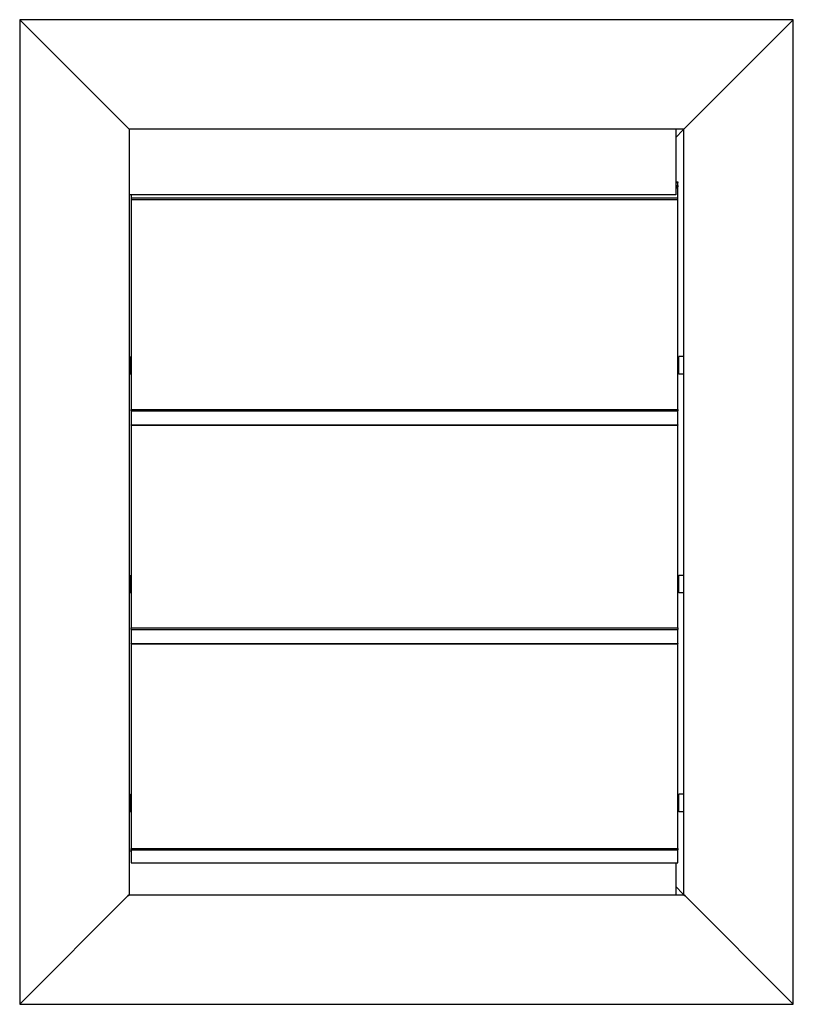
# Model space of a CAD drawing. Units: millimetres. Extents: x 755 to 1827, y -628 to 97.
# Drawn here: x 1030 to 1384, y -353 to 97 of the extents above; entities that cross this region are included whole.
import ezdxf

# ---------------------------------------------------------------- set-up
doc = ezdxf.new("R2010")
doc.units = ezdxf.units.MM
doc.header["$LTSCALE"] = 3
doc.layers.add('Sichtbar (ISO)', color=7, linetype='Continuous', lineweight=30)

msp = doc.modelspace()

# ---------------------------------------------------------------- linework, layer by layer
at = {"layer": 'Sichtbar (ISO)'}
for p, q in [((1030.21, 97.29), (1030.71, 96.79)), ((1030.21, 97.29), (1030.21, -352.71)), ((1030.71, 96.79), (1030.21, 97.29)), ((1384.01, 97.29), (1030.21, 97.29)), ((1079.71, 47.79), (1030.71, 96.79)), ((1030.71, 96.79), (1079.71, 47.79)), ((1383.51, 96.79), (1334.51, 47.79)), ((1334.51, 47.79), (1383.51, 96.79)), ((1383.51, 96.79), (1384.01, 97.29)), ((1384.01, 97.29), (1383.51, 96.79)), ((1384.01, -352.71), (1384.01, 97.29)), ((1079.71, 47.79), (1080.21, 47.29)), ((1080.21, 47.29), (1079.71, 47.79)), ((1080.21, 47.29), (1080.21, -302.71)), ((1334.01, 47.29), (1080.21, 47.29)), ((1330.21, 47.29), (1330.21, 17.29)), ((1333.51, 46.79), (1330.21, 43.49)), ((1330.21, 43.49), (1333.51, 46.79)), ((1334.01, 47.29), (1333.51, 46.79)), ((1333.51, 46.79), (1334.01, 47.29)), ((1334.01, 47.29), (1334.51, 47.79)), ((1334.51, 47.79), (1334.01, 47.29)), ((1334.01, -302.71), (1334.01, 47.29)), ((1330.21, 23.19), (1331.21, 23.19)), ((1330.21, 22.94), (1331.21, 22.94)), ((1331.21, 23.19), (1331.21, 22.94)), ((1331.21, 21.55), (1331.21, 22.94)), ((1330.21, 21.55), (1331.21, 21.55)), ((1330.21, 20.88), (1331.21, 20.88)), ((1330.21, 20.45), (1331.21, 20.45)), ((1330.21, 20.38), (1331.21, 20.38)), ((1331.21, 21.55), (1331.21, 20.88)), ((1331.21, 20.45), (1331.21, 20.88)), ((1331.21, 20.45), (1331.21, 20.38)), ((1331.21, 15.82), (1331.21, 20.38)), ((1330.21, 17.29), (1080.21, 17.29)), ((1081.21, 17.29), (1081.21, 15.82)), ((1081.21, 15.82), (1331.21, 15.82)), ((1081.21, 15.82), (1081.21, 15.16)), ((1081.21, 15.16), (1331.21, 15.16)), ((1081.21, 15.16), (1081.21, -80.87)), ((1331.21, 15.16), (1331.21, 15.82)), ((1331.21, -80.87), (1331.21, 15.16)), ((1080.21, -56.72), (1080.71, -56.72)), ((1080.71, -56.72), (1080.71, -56.81)), ((1080.71, -56.98), (1080.71, -61.77)), ((1080.91, -56.89), (1081.21, -56.89)), ((1331.51, -56.89), (1331.21, -56.89)), ((1331.71, -56.8), (1331.71, -56.71)), ((1334.01, -56.71), (1331.71, -56.71)), ((1331.71, -61.8), (1331.71, -56.96)), ((1080.71, -62.06), (1080.71, -64.72)), ((1080.91, -61.88), (1081.21, -61.88)), ((1331.51, -61.88), (1331.21, -61.88)), ((1331.71, -64.71), (1331.71, -62.05)), ((1080.21, -64.72), (1080.71, -64.72)), ((1080.91, -64.38), (1081.21, -64.38)), ((1331.51, -64.38), (1331.21, -64.38)), ((1334.01, -64.71), (1331.71, -64.71)), ((1081.21, -80.87), (1331.21, -80.87)), ((1081.21, -81.53), (1081.21, -80.87)), ((1331.21, -80.87), (1331.21, -81.53)), ((1081.21, -81.53), (1331.21, -81.53)), ((1081.21, -81.53), (1081.21, -87.91)), ((1331.21, -87.91), (1331.21, -81.53)), ((1081.21, -87.91), (1331.21, -87.91)), ((1081.21, -87.98), (1081.21, -87.91)), ((1081.21, -87.98), (1331.21, -87.98)), ((1081.21, -87.98), (1081.21, -180.68)), ((1331.21, -87.91), (1331.21, -87.98)), ((1331.21, -180.68), (1331.21, -87.98)), ((1080.21, -156.72), (1080.71, -156.72)), ((1080.71, -156.72), (1080.71, -156.8)), ((1080.71, -156.97), (1080.71, -161.73)), ((1080.91, -156.88), (1081.21, -156.88)), ((1331.51, -156.88), (1331.21, -156.88)), ((1331.71, -156.79), (1331.71, -156.71)), ((1334.01, -156.71), (1331.71, -156.71)), ((1331.71, -161.75), (1331.71, -156.94)), ((1080.91, -161.84), (1081.21, -161.84)), ((1331.51, -161.84), (1331.21, -161.84)), ((1080.21, -164.72), (1080.71, -164.72)), ((1080.71, -162.02), (1080.71, -164.72)), ((1080.91, -164.39), (1081.21, -164.39)), ((1331.51, -164.39), (1331.21, -164.39)), ((1331.71, -164.71), (1331.71, -162.01)), ((1334.01, -164.71), (1331.71, -164.71)), ((1081.21, -180.68), (1331.21, -180.68)), ((1081.21, -181.34), (1081.21, -180.68)), ((1081.21, -181.34), (1331.21, -181.34)), ((1081.21, -181.34), (1081.21, -187.87)), ((1331.21, -180.68), (1331.21, -181.34)), ((1331.21, -187.87), (1331.21, -181.34)), ((1081.21, -187.87), (1331.21, -187.87)), ((1081.21, -187.95), (1081.21, -187.87)), ((1081.21, -187.95), (1331.21, -187.95)), ((1081.21, -187.95), (1081.21, -281.44)), ((1331.21, -187.87), (1331.21, -187.95)), ((1331.21, -281.44), (1331.21, -187.95)), ((1080.21, -256.72), (1080.71, -256.72)), ((1080.71, -256.72), (1080.71, -256.85)), ((1080.71, -257.04), (1080.71, -261.91)), ((1080.91, -256.93), (1081.21, -256.93)), ((1331.51, -256.93), (1331.21, -256.93)), ((1331.71, -256.84), (1331.71, -256.71)), ((1334.01, -256.71), (1331.71, -256.71)), ((1331.71, -261.94), (1331.71, -257.01)), ((1080.21, -264.72), (1080.71, -264.72)), ((1080.71, -262.2), (1080.71, -264.72)), ((1080.91, -262.01), (1081.21, -262.01)), ((1080.91, -264.33), (1081.21, -264.33)), ((1331.51, -262.01), (1331.21, -262.01)), ((1331.51, -264.33), (1331.21, -264.33)), ((1331.71, -264.71), (1331.71, -262.19)), ((1334.01, -264.71), (1331.71, -264.71)), ((1081.21, -282.71), (1080.21, -282.71)), ((1081.21, -281.44), (1331.21, -281.44)), ((1081.21, -282.09), (1081.21, -281.44)), ((1081.21, -282.09), (1331.21, -282.09)), ((1081.21, -282.09), (1081.21, -288.01)), ((1331.21, -281.44), (1331.21, -282.09)), ((1331.21, -288.01), (1331.21, -282.09)), ((1081.21, -288.01), (1331.21, -288.01)), ((1081.21, -288.07), (1081.21, -288.01)), ((1081.21, -288.07), (1331.21, -288.07)), ((1330.21, -288.07), (1330.21, -302.71)), ((1331.21, -288.01), (1331.21, -288.07)), ((1330.21, -298.91), (1333.51, -302.21)), ((1333.51, -302.21), (1330.21, -298.91)), ((1030.71, -352.21), (1079.71, -303.21)), ((1079.71, -303.21), (1030.71, -352.21)), ((1080.21, -302.71), (1079.71, -303.21)), ((1079.71, -303.21), (1080.21, -302.71)), ((1080.21, -302.71), (1334.01, -302.71)), ((1333.51, -302.21), (1334.01, -302.71)), ((1334.01, -302.71), (1333.51, -302.21)), ((1334.51, -303.21), (1334.01, -302.71)), ((1334.01, -302.71), (1334.51, -303.21)), ((1334.51, -303.21), (1383.51, -352.21)), ((1383.51, -352.21), (1334.51, -303.21)), ((1030.71, -352.21), (1030.21, -352.71)), ((1030.21, -352.71), (1030.71, -352.21)), ((1030.21, -352.71), (1384.01, -352.71)), ((1384.01, -352.71), (1383.51, -352.21)), ((1383.51, -352.21), (1384.01, -352.71))]:
    msp.add_line(p, q, dxfattribs=at)
for centre, major_axis, ratio, start_param, end_param in [((1331.51, -56.62), (0, -0.269), 0.743492, 0, 0.341598), ((1080.91, -61.97), (0.2, 0), 0.436994, 1.570796, 2.583562), ((1331.51, -61.97), (-0.2, 0), 0.436994, 3.630631, 4.712389), ((1080.91, -64.65), (0, 0.269), 0.743492, 0, 1.081758), ((1331.51, -64.65), (0, 0.269), 0.743492, 5.270419, 6.283185), ((1331.51, -156.61), (0, -0.27), 0.740731, 0, 0.341598), ((1080.91, -161.92), (0.2, 0), 0.421253, 1.570796, 2.583562), ((1331.51, -161.92), (-0.2, 0), 0.421253, 3.630631, 4.712389), ((1080.91, -164.66), (0, 0.27), 0.740731, 0, 1.081758), ((1331.51, -164.66), (0, 0.27), 0.740731, 5.270419, 6.283185), ((1331.51, -256.67), (0, -0.266), 0.752906, 0, 0.341598), ((1080.91, -264.59), (0, 0.266), 0.752906, 0, 1.081758), ((1080.91, -262.11), (0.2, 0), 0.485714, 1.570796, 2.583562), ((1331.51, -262.11), (-0.2, 0), 0.485714, 3.630631, 4.712389), ((1331.51, -264.59), (0, 0.266), 0.752906, 5.270419, 6.283185)]:
    msp.add_ellipse(centre, major_axis=major_axis, ratio=ratio, start_param=start_param, end_param=end_param, dxfattribs=at)
for points, knots in [([(1080.71, -56.81), (1080.71, -56.82), (1080.71, -56.83), (1080.74, -56.85), (1080.75, -56.86), (1080.79, -56.88), (1080.81, -56.88), (1080.86, -56.89), (1080.88, -56.89), (1080.91, -56.89)], [0.11967174, 0.11967174, 0.11967174, 0.11967174, 0.13146361, 0.13146361, 0.14325547, 0.14325547, 0.15063124, 0.15063124, 0.15800702, 0.15800702, 0.15800702, 0.15800702]), ([(1080.91, -56.89), (1080.88, -56.89), (1080.86, -56.89), (1080.81, -56.9), (1080.79, -56.9), (1080.75, -56.92), (1080.74, -56.93), (1080.71, -56.95), (1080.71, -56.97), (1080.71, -56.98)], [0.07594447, 0.07594447, 0.07594447, 0.07594447, 0.08333445, 0.08333445, 0.09072443, 0.09072443, 0.10186235, 0.10186235, 0.11300027, 0.11300027, 0.11300027, 0.11300027]), ([(1331.58, -56.87), (1331.58, -56.87), (1331.58, -56.87), (1331.6, -56.87), (1331.62, -56.86), (1331.66, -56.85), (1331.68, -56.84), (1331.7, -56.82), (1331.71, -56.81), (1331.71, -56.8)], [0.00679878, 0.00679878, 0.00679878, 0.00679878, 0.00737578, 0.00737578, 0.01475155, 0.01475155, 0.02654341, 0.02654341, 0.03833528, 0.03833528, 0.03833528, 0.03833528]), ([(1331.6, -56.88), (1331.6, -56.88), (1331.59, -56.88), (1331.58, -56.87), (1331.58, -56.87), (1331.58, -56.87)], [-0.009816073, -0.009816073, -0.009816073, -0.009816073, -0.007392478, -0.007392478, -0.006754685, -0.006754685, -0.006754685, -0.006754685]), ([(1331.71, -56.96), (1331.71, -56.95), (1331.7, -56.93), (1331.68, -56.91), (1331.66, -56.9), (1331.63, -56.89), (1331.62, -56.88), (1331.6, -56.88)], [0.11407705, 0.11407705, 0.11407705, 0.11407705, 0.12511068, 0.12511068, 0.1361443, 0.1361443, 0.14111319, 0.14111319, 0.14111319, 0.14111319]), ([(1080.71, -61.77), (1080.71, -61.81), (1080.71, -61.85), (1080.73, -61.9), (1080.73, -61.91), (1080.74, -61.92)], [0.03888868, 0.03888868, 0.03888868, 0.03888868, 0.0500266, 0.0500266, 0.05391259, 0.05391259, 0.05391259, 0.05391259]), ([(1080.74, -61.92), (1080.73, -61.93), (1080.73, -61.94), (1080.71, -61.99), (1080.71, -62.02), (1080.71, -62.05)], [0.02185704, 0.02185704, 0.02185704, 0.02185704, 0.02569172, 0.02569172, 0.0347195, 0.0347195, 0.0347195, 0.0347195]), ([(1331.68, -61.93), (1331.69, -61.92), (1331.69, -61.91), (1331.7, -61.87), (1331.71, -61.83), (1331.71, -61.8)], [0.02368245, 0.02368245, 0.02368245, 0.02368245, 0.02581858, 0.02581858, 0.03685221, 0.03685221, 0.03685221, 0.03685221]), ([(1331.71, -62.05), (1331.71, -62.02), (1331.7, -61.98), (1331.69, -61.94), (1331.69, -61.93), (1331.68, -61.93)], [0.11311539, 0.11311539, 0.11311539, 0.11311539, 0.12401555, 0.12401555, 0.12613908, 0.12613908, 0.12613908, 0.12613908]), ([(1080.71, -64.56), (1080.71, -64.55), (1080.71, -64.54), (1080.73, -64.52), (1080.73, -64.52), (1080.73, -64.52)], [0.11311539, 0.11311539, 0.11311539, 0.11311539, 0.12401555, 0.12401555, 0.12613908, 0.12613908, 0.12613908, 0.12613908]), ([(1331.68, -64.5), (1331.68, -64.51), (1331.69, -64.51), (1331.7, -64.52), (1331.71, -64.53), (1331.71, -64.54)], [0.02185704, 0.02185704, 0.02185704, 0.02185704, 0.02569172, 0.02569172, 0.0347195, 0.0347195, 0.0347195, 0.0347195]), ([(1080.71, -156.8), (1080.71, -156.81), (1080.71, -156.82), (1080.74, -156.84), (1080.75, -156.85), (1080.79, -156.86), (1080.81, -156.87), (1080.86, -156.88), (1080.88, -156.88), (1080.91, -156.88)], [0.11967174, 0.11967174, 0.11967174, 0.11967174, 0.13146361, 0.13146361, 0.14325547, 0.14325547, 0.15063124, 0.15063124, 0.15800702, 0.15800702, 0.15800702, 0.15800702]), ([(1080.91, -156.88), (1080.88, -156.88), (1080.86, -156.88), (1080.81, -156.89), (1080.79, -156.89), (1080.75, -156.9), (1080.74, -156.92), (1080.71, -156.94), (1080.71, -156.95), (1080.71, -156.97)], [0.07594447, 0.07594447, 0.07594447, 0.07594447, 0.08333445, 0.08333445, 0.09072443, 0.09072443, 0.10186235, 0.10186235, 0.11300027, 0.11300027, 0.11300027, 0.11300027]), ([(1331.58, -156.86), (1331.58, -156.86), (1331.58, -156.86), (1331.6, -156.86), (1331.62, -156.85), (1331.66, -156.84), (1331.68, -156.83), (1331.7, -156.81), (1331.71, -156.8), (1331.71, -156.79)], [0.00679878, 0.00679878, 0.00679878, 0.00679878, 0.00737578, 0.00737578, 0.01475155, 0.01475155, 0.02654341, 0.02654341, 0.03833528, 0.03833528, 0.03833528, 0.03833528]), ([(1331.6, -156.87), (1331.6, -156.86), (1331.59, -156.86), (1331.58, -156.86), (1331.58, -156.86), (1331.58, -156.86)], [-0.009816073, -0.009816073, -0.009816073, -0.009816073, -0.007392478, -0.007392478, -0.006754685, -0.006754685, -0.006754685, -0.006754685]), ([(1331.71, -156.94), (1331.71, -156.93), (1331.7, -156.92), (1331.68, -156.89), (1331.66, -156.88), (1331.63, -156.87), (1331.62, -156.87), (1331.6, -156.87)], [0.11407705, 0.11407705, 0.11407705, 0.11407705, 0.12511068, 0.12511068, 0.1361443, 0.1361443, 0.14111319, 0.14111319, 0.14111319, 0.14111319]), ([(1080.71, -161.73), (1080.71, -161.76), (1080.71, -161.8), (1080.73, -161.85), (1080.73, -161.86), (1080.74, -161.88)], [0.03888868, 0.03888868, 0.03888868, 0.03888868, 0.0500266, 0.0500266, 0.05391259, 0.05391259, 0.05391259, 0.05391259]), ([(1080.74, -161.88), (1080.73, -161.89), (1080.73, -161.9), (1080.71, -161.94), (1080.71, -161.97), (1080.71, -162)], [0.02185704, 0.02185704, 0.02185704, 0.02185704, 0.02569172, 0.02569172, 0.0347195, 0.0347195, 0.0347195, 0.0347195]), ([(1331.68, -161.88), (1331.69, -161.87), (1331.69, -161.87), (1331.7, -161.82), (1331.71, -161.79), (1331.71, -161.75)], [0.02368245, 0.02368245, 0.02368245, 0.02368245, 0.02581858, 0.02581858, 0.03685221, 0.03685221, 0.03685221, 0.03685221]), ([(1331.71, -162.01), (1331.71, -161.97), (1331.7, -161.94), (1331.69, -161.89), (1331.69, -161.89), (1331.68, -161.88)], [0.11311539, 0.11311539, 0.11311539, 0.11311539, 0.12401555, 0.12401555, 0.12613908, 0.12613908, 0.12613908, 0.12613908]), ([(1080.71, -164.57), (1080.71, -164.56), (1080.71, -164.55), (1080.73, -164.54), (1080.73, -164.54), (1080.73, -164.53)], [0.11311539, 0.11311539, 0.11311539, 0.11311539, 0.12401555, 0.12401555, 0.12613908, 0.12613908, 0.12613908, 0.12613908]), ([(1331.68, -164.52), (1331.68, -164.52), (1331.69, -164.53), (1331.7, -164.54), (1331.71, -164.55), (1331.71, -164.56)], [0.02185704, 0.02185704, 0.02185704, 0.02185704, 0.02569172, 0.02569172, 0.0347195, 0.0347195, 0.0347195, 0.0347195]), ([(1080.71, -256.85), (1080.71, -256.86), (1080.71, -256.87), (1080.74, -256.89), (1080.75, -256.9), (1080.79, -256.92), (1080.81, -256.92), (1080.86, -256.93), (1080.88, -256.93), (1080.91, -256.93)], [0.11967174, 0.11967174, 0.11967174, 0.11967174, 0.13146361, 0.13146361, 0.14325547, 0.14325547, 0.15063124, 0.15063124, 0.15800702, 0.15800702, 0.15800702, 0.15800702]), ([(1080.91, -256.93), (1080.88, -256.93), (1080.86, -256.94), (1080.81, -256.94), (1080.79, -256.95), (1080.75, -256.97), (1080.74, -256.98), (1080.71, -257.01), (1080.71, -257.02), (1080.71, -257.04)], [0.07594447, 0.07594447, 0.07594447, 0.07594447, 0.08333445, 0.08333445, 0.09072443, 0.09072443, 0.10186235, 0.10186235, 0.11300027, 0.11300027, 0.11300027, 0.11300027]), ([(1331.58, -256.92), (1331.58, -256.92), (1331.58, -256.92), (1331.6, -256.91), (1331.62, -256.91), (1331.66, -256.89), (1331.68, -256.88), (1331.7, -256.86), (1331.71, -256.85), (1331.71, -256.84)], [0.00679878, 0.00679878, 0.00679878, 0.00679878, 0.00737578, 0.00737578, 0.01475155, 0.01475155, 0.02654341, 0.02654341, 0.03833528, 0.03833528, 0.03833528, 0.03833528]), ([(1331.6, -256.92), (1331.6, -256.92), (1331.59, -256.92), (1331.58, -256.92), (1331.58, -256.92), (1331.58, -256.92)], [-0.009816073, -0.009816073, -0.009816073, -0.009816073, -0.007392478, -0.007392478, -0.006754685, -0.006754685, -0.006754685, -0.006754685]), ([(1331.71, -257.01), (1331.71, -257), (1331.7, -256.98), (1331.68, -256.96), (1331.66, -256.94), (1331.63, -256.93), (1331.62, -256.93), (1331.6, -256.92)], [0.11407705, 0.11407705, 0.11407705, 0.11407705, 0.12511068, 0.12511068, 0.1361443, 0.1361443, 0.14111319, 0.14111319, 0.14111319, 0.14111319]), ([(1080.71, -261.91), (1080.71, -261.95), (1080.71, -261.99), (1080.73, -262.03), (1080.73, -262.05), (1080.74, -262.06)], [0.03888868, 0.03888868, 0.03888868, 0.03888868, 0.0500266, 0.0500266, 0.05391259, 0.05391259, 0.05391259, 0.05391259]), ([(1080.74, -262.06), (1080.73, -262.07), (1080.73, -262.08), (1080.71, -262.12), (1080.71, -262.15), (1080.71, -262.18)], [0.02185704, 0.02185704, 0.02185704, 0.02185704, 0.02569172, 0.02569172, 0.0347195, 0.0347195, 0.0347195, 0.0347195]), ([(1080.71, -264.51), (1080.71, -264.5), (1080.71, -264.49), (1080.73, -264.48), (1080.73, -264.47), (1080.73, -264.47)], [0.11311539, 0.11311539, 0.11311539, 0.11311539, 0.12401555, 0.12401555, 0.12613908, 0.12613908, 0.12613908, 0.12613908]), ([(1331.68, -262.06), (1331.69, -262.06), (1331.69, -262.05), (1331.7, -262.01), (1331.71, -261.97), (1331.71, -261.94)], [0.02368245, 0.02368245, 0.02368245, 0.02368245, 0.02581858, 0.02581858, 0.03685221, 0.03685221, 0.03685221, 0.03685221]), ([(1331.71, -262.19), (1331.71, -262.16), (1331.7, -262.12), (1331.69, -262.08), (1331.69, -262.07), (1331.68, -262.06)], [0.11311539, 0.11311539, 0.11311539, 0.11311539, 0.12401555, 0.12401555, 0.12613908, 0.12613908, 0.12613908, 0.12613908]), ([(1331.68, -264.45), (1331.68, -264.46), (1331.69, -264.46), (1331.7, -264.48), (1331.71, -264.49), (1331.71, -264.5)], [0.02185704, 0.02185704, 0.02185704, 0.02185704, 0.02569172, 0.02569172, 0.0347195, 0.0347195, 0.0347195, 0.0347195])]:
    msp.add_open_spline(points, degree=3, knots=knots, dxfattribs=at)
for points in [[(1080.71, -62.05), (1080.71, -62.05), (1080.71, -62.06), (1080.71, -62.06)], [(1331.71, -64.54), (1331.71, -64.54), (1331.71, -64.55), (1331.71, -64.55)], [(1080.71, -162), (1080.71, -162.01), (1080.71, -162.01), (1080.71, -162.02)], [(1331.71, -164.56), (1331.71, -164.56), (1331.71, -164.56), (1331.71, -164.56)], [(1080.71, -262.18), (1080.71, -262.19), (1080.71, -262.19), (1080.71, -262.2)], [(1331.71, -264.5), (1331.71, -264.5), (1331.71, -264.5), (1331.71, -264.5)]]:
    msp.add_open_spline(points, degree=3, dxfattribs=at)

doc.saveas('drawing.dxf')
